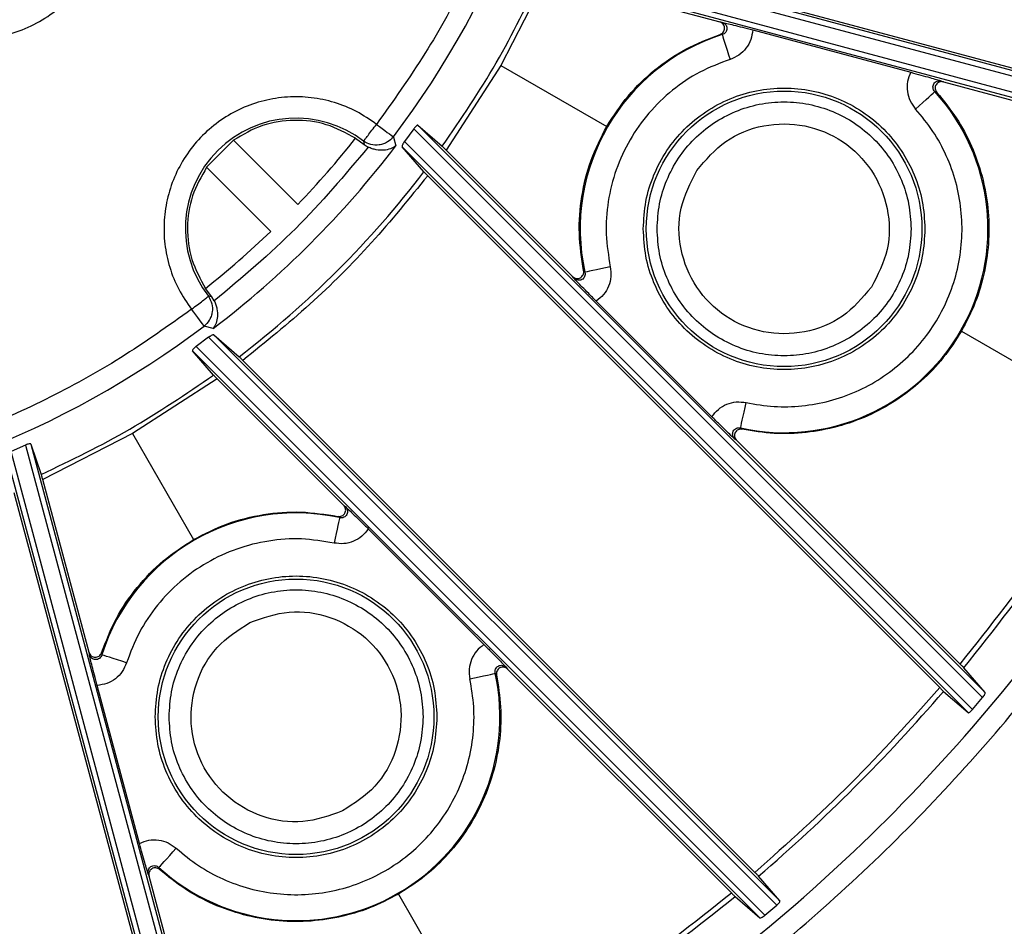
# Model space of a CAD drawing. Units: millimetres. Extents: x 5 to 292, y 5 to 415.
# Drawn here: x 230 to 252, y 138 to 159 of the extents above; entities that cross this region are included whole.
import ezdxf

# ---------------------------------------------------------------- set-up
doc = ezdxf.new("R2010")
doc.units = ezdxf.units.MM

msp = doc.modelspace()

# ---------------------------------------------------------------- linework, layer by layer
at = {"color": 7, "linetype": 'Continuous', "lineweight": 25}
for p, q in [((241.0472, 161.1514), (258.9531, 156.3535)), ((258.9662, 156.4794), (241.1255, 161.2598)), ((241.9985, 161.0842), (258.1389, 156.7594)), ((258.7599, 155.9048), (240.8782, 160.6961)), ((258.8316, 156.0149), (240.9015, 160.8193)), ((241.6982, 160.419), (240.6373, 158.3477)), ((241.6982, 160.419), (245.6867, 159.3503)), ((245.6867, 159.3503), (245.7341, 159.3445)), ((245.744, 159.0566), (245.6953, 159.0631)), ((246.4486, 159.1637), (250.0951, 158.1867)), ((240.6373, 158.3477), (239.3743, 156.393)), ((240.6373, 158.3477), (243.0803, 156.9372)), ((250.8043, 157.986), (250.8482, 157.9673)), ((250.8482, 157.9673), (257.9051, 156.0764)), ((250.6971, 157.7229), (250.6517, 157.7415)), ((238.6289, 156.8831), (238.4143, 156.591)), ((238.6289, 156.8831), (251.7546, 143.7574)), ((238.7239, 156.9649), (239.2862, 156.4787)), ((238.7239, 156.9649), (251.8142, 143.8746)), ((233.8484, 155.9968), (234.4685, 156.6231)), ((234.4685, 156.6231), (235.9519, 155.1378)), ((237.2855, 156.6643), (237.4814, 156.5207)), ((237.4668, 156.5967), (237.4814, 156.5207)), ((238.1564, 156.694), (238.2102, 156.4866)), ((251.5223, 143.483), (238.4143, 156.591)), ((237.4814, 156.5207), (237.5744, 156.4606)), ((238.8625, 155.8888), (238.3595, 156.4691)), ((251.4199, 143.4087), (238.3595, 156.4691)), ((242.2936, 153.4737), (239.3743, 156.393)), ((235.3283, 154.515), (233.8484, 155.9968)), ((238.9482, 155.8008), (250.7637, 143.9852)), ((242.5466, 153.6098), (242.5768, 153.5708)), ((242.3224, 153.4354), (242.2936, 153.4737)), ((233.9651, 153.0043), (233.8214, 153.2003)), ((233.9651, 153.0043), (233.8891, 153.0189)), ((234.0252, 152.9114), (233.9651, 153.0043)), ((245.5057, 150.2376), (242.8362, 152.907)), ((233.9992, 152.2756), (233.7917, 152.3293)), ((233.8946, 152.0713), (233.6024, 151.8567)), ((233.8946, 152.0713), (247.0026, 138.9633)), ((234.0165, 152.1261), (234.5968, 151.6231)), ((234.0165, 152.1261), (247.0769, 139.0658)), ((251.2656, 152.2114), (255.0575, 150.0222)), ((246.7282, 138.731), (233.6024, 151.8567)), ((234.0069, 151.1994), (233.5207, 151.7617)), ((246.611, 138.6714), (233.5207, 151.7617)), ((246.5004, 139.7219), (234.6848, 151.5375)), ((234.0926, 151.1113), (232.1379, 149.8484)), ((234.0926, 151.1113), (237.0118, 148.1921)), ((246.1695, 149.9781), (246.2085, 149.948)), ((232.1379, 149.8484), (230.0666, 148.7875)), ((232.1379, 149.8484), (233.5484, 147.4052)), ((229.6663, 149.5842), (229.3344, 149.4385)), ((229.6663, 149.5842), (234.4707, 131.6541)), ((229.7895, 149.6075), (230.0332, 148.9057)), ((229.7895, 149.6075), (234.5808, 131.7258)), ((246.0724, 149.6949), (246.0341, 149.7237)), ((251.2379, 144.5294), (246.0724, 149.6949)), ((234.0064, 131.5195), (229.226, 149.3603)), ((234.1323, 131.5326), (229.3344, 149.4385)), ((231.1353, 144.7991), (230.0666, 148.7875)), ((229.4016, 148.4872), (233.7264, 132.3468)), ((237.0118, 148.1921), (237.0501, 148.1633)), ((236.9148, 147.9089), (236.8757, 147.939)), ((237.5786, 147.6494), (240.248, 144.9799)), ((231.1411, 144.7517), (231.1353, 144.7991)), ((231.4225, 144.7904), (231.429, 144.7418)), ((240.5376, 144.2771), (240.5075, 144.3162)), ((240.7619, 144.4515), (240.7907, 144.4132)), ((240.7907, 144.4132), (245.9561, 139.2478)), ((251.8142, 143.8746), (251.3234, 144.4415)), ((232.299, 140.3905), (231.3219, 144.0372)), ((250.851, 143.9002), (251.4199, 143.4087)), ((251.5223, 143.483), (251.7546, 143.7574)), ((232.7441, 139.8339), (232.7628, 139.7885)), ((232.5184, 139.6374), (232.4997, 139.6813)), ((234.4092, 132.5806), (232.5184, 139.6374)), ((247.0769, 139.0658), (246.5853, 139.6346)), ((238.2741, 139.2199), (240.4633, 135.4281)), ((246.0441, 139.1622), (246.611, 138.6714)), ((246.7282, 138.731), (247.0026, 138.9633))]:
    msp.add_line(p, q, dxfattribs=at)
at = {"color": 7, "linetype": 'Continuous', "lineweight": 25, "flags": 128}
for points in [[(245.744, 159.0566), (245.7491, 159.0407), (245.7605, 159.0048), (245.7779, 158.9504), (245.8005, 158.8792), (245.8277, 158.7939), (245.8585, 158.6975), (245.8916, 158.5935), (245.926, 158.4857)], [(250.2086, 157.3382), (250.2923, 157.4144), (250.373, 157.4878), (250.4478, 157.5559), (250.514, 157.6162), (250.5693, 157.6665), (250.6115, 157.705), (250.6393, 157.7303), (250.6517, 157.7415)], [(237.7679, 156.9863), (237.8343, 156.9364), (237.8988, 156.8878), (237.9597, 156.842), (238.0153, 156.8002), (238.064, 156.7636), (238.1044, 156.7331), (238.1356, 156.7097), (238.1564, 156.694)], [(243.1621, 153.6986), (243.0516, 153.6744), (242.9449, 153.6512), (242.8461, 153.6296), (242.7586, 153.6105), (242.6857, 153.5945), (242.6298, 153.5823), (242.5931, 153.5743), (242.5768, 153.5708)], [(233.7917, 152.3293), (233.776, 152.3502), (233.7526, 152.3813), (233.7222, 152.4218), (233.6855, 152.4705), (233.6437, 152.526), (233.5979, 152.5869), (233.5494, 152.6514), (233.4994, 152.7178)], [(246.1695, 149.9781), (246.173, 149.9944), (246.181, 150.0311), (246.1932, 150.087), (246.2092, 150.1599), (246.2283, 150.2474), (246.2498, 150.3462), (246.2731, 150.4529), (246.2973, 150.5635)], [(236.9148, 147.9089), (236.9112, 147.8926), (236.9032, 147.8558), (236.891, 147.8), (236.8751, 147.727), (236.856, 147.6395), (236.8344, 147.5407), (236.8111, 147.4341), (236.787, 147.3235)], [(231.9999, 144.5597), (231.8921, 144.5941), (231.7881, 144.6273), (231.6917, 144.658), (231.6064, 144.6852), (231.5352, 144.7079), (231.4808, 144.7253), (231.4449, 144.7367), (231.429, 144.7418)], [(239.9221, 144.1883), (240.0327, 144.2125), (240.1393, 144.2358), (240.2381, 144.2574), (240.3256, 144.2764), (240.3986, 144.2924), (240.4545, 144.3046), (240.4912, 144.3126), (240.5075, 144.3162)], [(232.7441, 139.8339), (232.7553, 139.8462), (232.7806, 139.874), (232.8191, 139.9163), (232.8694, 139.9715), (232.9297, 140.0378), (232.9978, 140.1125), (233.0713, 140.1932), (233.1475, 140.277)]]:
    msp.add_lwpolyline(points, dxfattribs=at)
at = {"color": 7, "linetype": 'Continuous', "lineweight": 25}
for centre in [(247.1731, 154.5742), (235.9114, 143.3125)]:
    msp.add_circle(centre, 3.1799, dxfattribs=at)
for centre, radius, start, end in [((220.5276, 169.9582), 22.0616, 323.04176, 354.70811), ((247.173, 154.5743), 4.7045, 107.68312, 192.31668), ((247.173, 154.5743), 4.7045, 257.68332, 42.31688), ((235.9072, 154.5786), 2.5506, 52.3027, 217.6973), ((220.5276, 169.9582), 21.3905, 316.14394, 321.57538), ((220.5276, 169.9582), 22.2297, 307.30216, 322.69784), ((220.5276, 169.9582), 23.111, 307.50045, 322.49895), ((220.5276, 169.9582), 21.3905, 308.42462, 313.78322), ((220.5276, 169.9582), 22.0616, 275.29189, 306.95824), ((235.9112, 143.3126), 4.7045, 77.68367, 162.31558), ((220.5276, 169.9582), 41.031, 303.27264, 326.72717), ((235.9112, 143.3126), 4.7045, 227.68442, 12.31633), ((220.5276, 169.9582), 39.9816, 310.67321, 319.32644)]:
    msp.add_arc(centre, radius, start, end, dxfattribs=at)
for points, knots in [([(242.0074, 167.9291), (241.9277, 167.2725), (241.7685, 165.961), (241.3025, 164.0322), (240.6753, 162.1527), (239.8725, 160.3411), (238.9174, 158.6018), (238.1514, 157.5253), (237.7679, 156.9863)], [0, 0, 0, 0, 0.1669081, 0.3333619, 0.500001, 0.6666205, 0.8330959, 1, 1, 1, 1]), ([(226.3756, 159.8077), (226.5257, 159.6791), (226.8246, 159.4232), (227.3562, 159.1576), (227.9233, 158.9922), (228.5141, 158.9414), (229.103, 159.0047), (229.6688, 159.1803), (230.1902, 159.4616), (230.6477, 159.838), (231.0241, 160.2955), (231.3054, 160.8169), (231.481, 161.3828), (231.5443, 161.9716), (231.4936, 162.5624), (231.3282, 163.1295), (231.0626, 163.6612), (230.8067, 163.96), (230.6781, 164.1102)], [0, 0, 0, 0, 0.0627633, 0.1249164, 0.1875114, 0.2499945, 0.3124942, 0.3749979, 0.4374978, 0.4999996, 0.5625016, 0.6250014, 0.6875052, 0.7500049, 0.812488, 0.875083, 0.9372217, 1, 1, 1, 1]), ([(239.2862, 156.4787), (239.718, 157.1124), (240.5815, 158.3799), (241.2471, 159.7616), (241.58, 160.4524)], [0, 0, 0, 0, 0.5000025, 1, 1, 1, 1]), ([(245.6953, 159.0631), (245.7103, 159.0697), (245.7396, 159.0828), (245.7734, 159.1181), (245.7951, 159.1613), (245.8012, 159.2095), (245.7922, 159.2577), (245.7681, 159.2994), (245.7323, 159.3332), (245.7022, 159.3445), (245.6867, 159.3503)], [0, 0, 0, 0, 0.1272886, 0.2491066, 0.3740133, 0.4999278, 0.6228152, 0.7507447, 0.8712112, 1, 1, 1, 1]), ([(245.7341, 159.3445), (245.7713, 159.3359), (245.8458, 159.3186), (246.0004, 159.2807), (246.2066, 159.2281), (246.368, 159.1852), (246.4486, 159.1637)], [0, 0, 0, 0, 0.25021, 0.5002217, 0.7503119, 1, 1, 1, 1]), ([(245.7341, 159.3445), (245.7501, 159.3389), (245.7815, 159.3278), (245.8199, 159.2943), (245.8461, 159.2518), (245.8568, 159.2029), (245.8499, 159.1534), (245.8266, 159.1094), (245.7899, 159.0746), (245.7596, 159.0627), (245.744, 159.0566)], [0, 0, 0, 0, 0.1349512, 0.26537143, 0.38953893, 0.50847463, 0.62539995, 0.74459011, 0.86923988, 1, 1, 1, 1]), ([(243.0804, 156.9372), (243.2371, 157.1784), (243.5504, 157.661), (244.1776, 158.2588), (244.8909, 158.7508), (245.4272, 158.959), (245.6953, 159.0631)], [0, 0, 0, 0, 0.2499998, 0.5, 0.7499999, 1, 1, 1, 1]), ([(246.4486, 159.1637), (246.4383, 159.0881), (246.4178, 158.9369), (246.3018, 158.7365), (246.1372, 158.5738), (245.9964, 158.5151), (245.926, 158.4857)], [0, 0, 0, 0, 0.25002484, 0.50001977, 0.75000017, 1, 1, 1, 1]), ([(245.926, 158.4857), (245.6888, 158.3959), (245.2156, 158.2167), (244.5839, 157.788), (244.037, 157.2606), (243.5977, 156.6385), (243.2786, 155.9471), (243.0953, 155.2098), (243.0399, 154.4483), (243.1213, 153.9489), (243.1621, 153.6986)], [0, 0, 0, 0, 0.1252852, 0.2499528, 0.3750154, 0.4999996, 0.6249836, 0.7500463, 0.8746914, 1, 1, 1, 1]), ([(250.0951, 158.1867), (250.0662, 158.1161), (250.0084, 157.9748), (250.0085, 157.7433), (250.0698, 157.5201), (250.1624, 157.3988), (250.2086, 157.3382)], [0, 0, 0, 0, 0.24999462, 0.49998262, 0.74998101, 1, 1, 1, 1]), ([(250.0951, 158.1867), (250.1755, 158.1649), (250.3367, 158.1214), (250.5422, 158.0637), (250.6938, 158.0196), (250.7675, 157.9972), (250.8043, 157.986)], [0, 0, 0, 0, 0.2495522, 0.4999744, 0.7499866, 1, 1, 1, 1]), ([(250.6517, 157.7415), (250.6413, 157.7546), (250.6209, 157.7802), (250.6067, 157.8287), (250.6084, 157.8785), (250.6273, 157.9248), (250.6609, 157.9617), (250.7049, 157.9854), (250.7548, 157.995), (250.7876, 157.989), (250.8043, 157.986)], [0, 0, 0, 0, 0.13084193, 0.25562616, 0.37477096, 0.49169123, 0.6107035, 0.73482508, 0.86513199, 1, 1, 1, 1]), ([(250.8482, 157.9673), (250.832, 157.9699), (250.8004, 157.9751), (250.7528, 157.9641), (250.7108, 157.9401), (250.679, 157.9033), (250.6599, 157.8582), (250.657, 157.8101), (250.6682, 157.7622), (250.6873, 157.7363), (250.6971, 157.7229)], [0, 0, 0, 0, 0.1271332, 0.2490609, 0.3740038, 0.4998819, 0.622849, 0.7507496, 0.8711802, 1, 1, 1, 1]), ([(243.9231, 154.5742), (243.9352, 154.787), (243.9594, 155.2124), (244.1527, 155.826), (244.453, 156.3915), (244.8603, 156.8872), (245.3558, 157.2939), (245.9214, 157.5962), (246.535, 157.7823), (247.1731, 157.8452), (247.8113, 157.7823), (248.4249, 157.5962), (248.9904, 157.2939), (249.4859, 156.8872), (249.8932, 156.3915), (250.1936, 155.826), (250.3868, 155.2124), (250.411, 154.787), (250.4231, 154.5742)], [0, 0, 0, 0, 0.0625, 0.125, 0.1874999, 0.25, 0.3125, 0.375, 0.4374999, 0.5, 0.5624999, 0.6250001, 0.6875001, 0.75, 0.8125, 0.875, 0.9375, 1, 1, 1, 1]), ([(250.6971, 157.7229), (250.8531, 157.5315), (251.1651, 157.1487), (251.5124, 156.4908), (251.7596, 155.7916), (251.8929, 155.0612), (251.9116, 154.3189), (251.8122, 153.584), (251.6066, 152.8691), (251.3793, 152.4307), (251.2656, 152.2114)], [0, 0, 0, 0, 0.125, 0.25, 0.375, 0.4999999, 0.625, 0.7499999, 0.8750001, 1, 1, 1, 1]), ([(237.7679, 156.9863), (237.6167, 157.091), (237.3155, 157.2994), (236.8017, 157.5028), (236.2639, 157.6182), (235.7123, 157.6317), (235.1677, 157.5474), (234.6469, 157.3664), (234.1671, 157.0951), (233.7438, 156.742), (233.3907, 156.3186), (233.1193, 155.8388), (232.9384, 155.3181), (232.8541, 154.7735), (232.8675, 154.2219), (232.9829, 153.6842), (233.1863, 153.1703), (233.3947, 152.8691), (233.4994, 152.7178)], [0, 0, 0, 0, 0.06272792, 0.12492636, 0.18748622, 0.2499992, 0.31249782, 0.37500025, 0.43749905, 0.49999972, 0.56250036, 0.62499913, 0.68750163, 0.75000024, 0.81248214, 0.87507298, 0.93725608, 1, 1, 1, 1]), ([(244.2429, 154.5742), (244.254, 154.7669), (244.276, 155.1502), (244.4504, 155.7033), (244.7204, 156.2126), (245.0879, 156.6596), (245.5347, 157.0263), (246.0445, 157.2988), (246.5978, 157.4667), (247.1731, 157.5234), (247.7485, 157.4666), (248.3017, 157.2988), (248.8116, 157.0263), (249.2583, 156.6596), (249.6258, 156.2126), (249.8958, 155.7033), (250.0703, 155.1502), (250.0923, 154.7669), (250.1033, 154.5742)], [0, 0, 0, 0, 0.0627723, 0.1249145, 0.1875121, 0.2499948, 0.3124945, 0.3749981, 0.4374978, 0.4999997, 0.5625017, 0.6250014, 0.687505, 0.7500046, 0.8124873, 0.8750848, 0.9372126, 1, 1, 1, 1]), ([(246.2973, 150.5635), (246.5112, 150.527), (246.937, 150.4544), (247.5878, 150.4743), (248.2261, 150.5878), (248.8393, 150.804), (249.4114, 151.1118), (249.927, 151.5072), (250.3754, 151.9774), (250.7428, 152.5132), (251.0232, 153.0994), (251.2062, 153.7227), (251.2908, 154.367), (251.2714, 155.0162), (251.152, 155.6555), (250.9311, 156.265), (250.623, 156.8386), (250.3472, 157.1711), (250.2086, 157.3382)], [0, 0, 0, 0, 0.0627492, 0.1249199, 0.1875054, 0.2500019, 0.3124951, 0.3749974, 0.4374841, 0.4999999, 0.5624893, 0.6250024, 0.6874783, 0.7499979, 0.8124683, 0.8750799, 0.9372379, 1, 1, 1, 1]), ([(237.2855, 156.6643), (237.0653, 156.7839), (236.625, 157.023), (235.8701, 157.1115), (235.1182, 157.0009), (234.685, 156.749), (234.4685, 156.6231)], [0, 0, 0, 0, 0.2499999, 0.5, 0.75, 1, 1, 1, 1]), ([(245.1602, 155.9218), (245.3668, 156.165), (245.7801, 156.6514), (246.6941, 157.0098), (247.6592, 157.0121), (248.5558, 156.6396), (249.2418, 155.9526), (249.6075, 155.0595), (249.6244, 154.0778), (249.3322, 153.5104), (249.1861, 153.2267)], [0, 0, 0, 0, 0.125, 0.2499999, 0.375, 0.4999999, 0.6249999, 0.7499999, 0.8749999, 1, 1, 1, 1]), ([(237.4668, 156.5967), (237.4766, 156.6093), (237.4961, 156.6345), (237.5678, 156.7274), (237.6611, 156.8481), (237.7323, 156.9403), (237.7679, 156.9863)], [0, 0, 0, 0, 0.2500002, 0.4999997, 0.7499995, 1, 1, 1, 1]), ([(238.7239, 156.9649), (238.7221, 156.9658), (238.7185, 156.9675), (238.7071, 156.964), (238.6879, 156.9512), (238.6643, 156.9272), (238.6442, 156.9034), (238.6341, 156.8899), (238.6289, 156.8831)], [0, 0, 0, 0, 0.1359261, 0.2646014, 0.5000683, 0.741885, 0.8688907, 1, 1, 1, 1]), ([(242.5466, 153.6098), (242.5027, 153.8941), (242.4149, 154.4626), (242.4844, 155.3263), (242.6885, 156.1684), (242.9497, 156.681), (243.0803, 156.9372)], [0, 0, 0, 0, 0.2499999, 0.4999999, 0.7499998, 1, 1, 1, 1]), ([(238.1564, 156.694), (238.1144, 156.6519), (238.049, 156.5865), (237.931, 156.5326), (237.8023, 156.5005), (237.6329, 156.5051), (237.5222, 156.5662), (237.4668, 156.5967)], [0, 0, 0, 0, 0.23250276, 0.36134857, 0.50068882, 0.75034483, 1, 1, 1, 1]), ([(238.4143, 156.591), (238.4054, 156.5783), (238.3915, 156.5585), (238.3763, 156.5325), (238.3641, 156.508), (238.3547, 156.4827), (238.3579, 156.4736), (238.3595, 156.4691)], [0, 0, 0, 0, 0.2331332, 0.3626392, 0.5005573, 0.7502577, 1, 1, 1, 1]), ([(237.5744, 156.4606), (237.0344, 155.8176), (235.9543, 154.5315), (234.6683, 153.4514), (234.0252, 152.9114)], [0, 0, 0, 0, 0.4999695, 1, 1, 1, 1]), ([(238.2102, 156.4866), (238.1716, 156.4626), (238.0945, 156.4148), (237.9386, 156.3832), (237.7897, 156.3889), (237.6654, 156.4208), (237.6049, 156.4473), (237.5744, 156.4606)], [0, 0, 0, 0, 0.2503123, 0.4995369, 0.7498423, 0.8738979, 1, 1, 1, 1]), ([(239.3743, 156.393), (239.3643, 156.403), (239.3445, 156.4227), (239.318, 156.4487), (239.2967, 156.4692), (239.2898, 156.4755), (239.2862, 156.4787)], [0, 0, 0, 0, 0.252855, 0.500013, 0.745855, 1, 1, 1, 1]), ([(233.8484, 155.9968), (233.7255, 155.7809), (233.4797, 155.3491), (233.3747, 154.603), (233.4653, 153.855), (233.7027, 153.4185), (233.8214, 153.2003)], [0, 0, 0, 0, 0.2499998, 0.4999999, 0.7499999, 1, 1, 1, 1]), ([(238.8625, 155.8888), (238.8657, 155.8852), (238.8721, 155.8782), (238.8925, 155.8571), (238.9183, 155.8307), (238.9381, 155.8108), (238.9482, 155.8008)], [0, 0, 0, 0, 0.2526854, 0.4998751, 0.7457109, 1, 1, 1, 1]), ([(249.1861, 153.2267), (248.9794, 152.9835), (248.5662, 152.4971), (247.6521, 152.1387), (246.687, 152.1364), (245.7905, 152.5089), (245.1044, 153.1958), (244.7388, 154.089), (244.7218, 155.0707), (245.0141, 155.6381), (245.1602, 155.9218)], [0, 0, 0, 0, 0.12499988, 0.24999986, 0.37499998, 0.49999992, 0.62499997, 0.74999995, 0.87499995, 1, 1, 1, 1]), ([(251.3231, 144.4418), (252.0182, 145.323), (253.4085, 147.0855), (255.198, 149.9412), (256.7766, 152.9186), (257.6079, 155.0038), (258.0236, 156.0464)], [0, 0, 0, 0, 0.2499989, 0.4999985, 0.7499989, 1, 1, 1, 1]), ([(238.9482, 155.8008), (238.525, 155.2788), (237.6787, 154.235), (236.2504, 152.8067), (235.2066, 151.9605), (234.6848, 151.5375)], [0, 0, 0, 0, 0.3333493, 0.6667183, 1, 1, 1, 1]), ([(250.4231, 154.5742), (250.411, 154.3615), (250.3868, 153.9361), (250.1936, 153.3225), (249.8932, 152.757), (249.4859, 152.2613), (248.9904, 151.8546), (248.4249, 151.5523), (247.8113, 151.3661), (247.1731, 151.3033), (246.535, 151.3661), (245.9214, 151.5523), (245.3558, 151.8546), (244.8603, 152.2613), (244.453, 152.757), (244.1527, 153.3225), (243.9594, 153.9361), (243.9352, 154.3615), (243.9231, 154.5742)], [0, 0, 0, 0, 0.06250007, 0.12500005, 0.18750005, 0.2500001, 0.3125, 0.37499992, 0.43750007, 0.49999998, 0.56250007, 0.62500004, 0.68749996, 0.74999994, 0.81249999, 0.87499994, 0.93749992, 1, 1, 1, 1]), ([(250.1033, 154.5742), (250.0923, 154.3816), (250.0702, 153.9983), (249.8958, 153.4452), (249.6258, 152.9359), (249.2583, 152.4889), (248.8116, 152.1222), (248.3017, 151.8496), (247.7485, 151.6818), (247.1731, 151.6251), (246.5978, 151.6818), (246.0445, 151.8496), (245.5347, 152.1222), (245.0879, 152.4889), (244.7204, 152.9359), (244.4504, 153.4452), (244.276, 153.9983), (244.254, 154.3816), (244.2429, 154.5742)], [0, 0, 0, 0, 0.0627723, 0.1249147, 0.1875122, 0.2499948, 0.3124944, 0.3749981, 0.4374978, 0.4999997, 0.5625016, 0.6250013, 0.687505, 0.7500046, 0.8124872, 0.8750848, 0.9372125, 1, 1, 1, 1]), ([(242.2936, 153.4737), (242.3063, 153.4634), (242.3311, 153.4431), (242.3778, 153.4287), (242.4261, 153.4286), (242.4721, 153.4446), (242.5112, 153.474), (242.5377, 153.5142), (242.552, 153.5614), (242.5485, 153.5933), (242.5466, 153.6098)], [0, 0, 0, 0, 0.1272738, 0.2491131, 0.3740656, 0.4999296, 0.6228744, 0.7507541, 0.8712057, 1, 1, 1, 1]), ([(243.1621, 153.6986), (243.1719, 153.6229), (243.1914, 153.4716), (243.1329, 153.2477), (243.0172, 153.0471), (242.8966, 152.9537), (242.8362, 152.907)], [0, 0, 0, 0, 0.2500194, 0.5000184, 0.7500068, 1, 1, 1, 1]), ([(242.5768, 153.5708), (242.5792, 153.5542), (242.5841, 153.5219), (242.5722, 153.4728), (242.5458, 153.4306), (242.5063, 153.3999), (242.4587, 153.3847), (242.4087, 153.3862), (242.3607, 153.4028), (242.3353, 153.4244), (242.3224, 153.4354)], [0, 0, 0, 0, 0.1308402, 0.2556274, 0.3747727, 0.4916914, 0.6107023, 0.7348224, 0.8651315, 1, 1, 1, 1]), ([(242.8362, 152.907), (242.7774, 152.966), (242.6596, 153.0843), (242.5105, 153.237), (242.4012, 153.3511), (242.3487, 153.4073), (242.3224, 153.4354)], [0, 0, 0, 0, 0.2495553, 0.4999744, 0.7499866, 1, 1, 1, 1]), ([(233.4994, 152.7178), (233.5455, 152.7534), (233.6377, 152.8246), (233.7584, 152.9179), (233.8512, 152.9897), (233.8764, 153.0092), (233.8891, 153.0189)], [0, 0, 0, 0, 0.2499998, 0.5000003, 0.7499997, 1, 1, 1, 1]), ([(233.8891, 153.0189), (233.9196, 152.9636), (233.9807, 152.8528), (233.9853, 152.6834), (233.9531, 152.5547), (233.8992, 152.4368), (233.8338, 152.3714), (233.7917, 152.3293)], [0, 0, 0, 0, 0.24965539, 0.49931016, 0.63865956, 0.76750865, 1, 1, 1, 1]), ([(234.0252, 152.9114), (234.0385, 152.8809), (234.0649, 152.8203), (234.0969, 152.6961), (234.1026, 152.5472), (234.071, 152.3913), (234.0231, 152.3142), (233.9992, 152.2756)], [0, 0, 0, 0, 0.1260877, 0.2501576, 0.500462, 0.7496878, 1, 1, 1, 1]), ([(233.4994, 152.7178), (232.9606, 152.3344), (231.884, 151.5682), (230.1443, 150.6131), (228.3324, 149.8102), (226.452, 149.1829), (224.5236, 148.7169), (223.2122, 148.5579), (222.5566, 148.4784)], [0, 0, 0, 0, 0.1668596, 0.3334336, 0.5000821, 0.6666893, 0.8333635, 1, 1, 1, 1]), ([(234.0165, 152.1261), (234.0121, 152.1275), (234.0034, 152.1303), (233.9734, 152.1201), (233.9422, 152.1038), (233.9154, 152.0863), (233.9016, 152.0764), (233.8946, 152.0713)], [0, 0, 0, 0, 0.2490053, 0.4994384, 0.743128, 0.8699826, 1, 1, 1, 1]), ([(251.2657, 152.2114), (251.1327, 152.0033), (250.8666, 151.5873), (250.3504, 151.0518), (249.7635, 150.5982), (249.1114, 150.2433), (248.4123, 149.9935), (247.6831, 149.858), (246.9398, 149.8297), (246.4523, 149.9086), (246.2085, 149.948)], [0, 0, 0, 0, 0.12499993, 0.24999983, 0.37499988, 0.49999992, 0.625, 0.74999998, 0.87500009, 1, 1, 1, 1]), ([(233.6024, 151.8567), (233.5956, 151.8515), (233.5822, 151.8414), (233.5583, 151.8213), (233.5344, 151.7977), (233.5215, 151.7786), (233.518, 151.7671), (233.5198, 151.7635), (233.5207, 151.7617)], [0, 0, 0, 0, 0.131064, 0.2580483, 0.4999255, 0.7353088, 0.8640077, 1, 1, 1, 1]), ([(234.6848, 151.5375), (234.6748, 151.5474), (234.655, 151.5672), (234.6286, 151.5931), (234.6073, 151.6136), (234.6003, 151.6199), (234.5968, 151.6231)], [0, 0, 0, 0, 0.2527743, 0.499973, 0.7458181, 1, 1, 1, 1]), ([(230.0332, 148.9057), (230.724, 149.2385), (232.1057, 149.9042), (233.3731, 150.7676), (234.0069, 151.1994)], [0, 0, 0, 0, 0.49999754, 1, 1, 1, 1]), ([(234.0069, 151.1994), (234.0101, 151.1959), (234.0164, 151.1889), (234.0368, 151.1677), (234.0627, 151.1413), (234.0825, 151.1214), (234.0926, 151.1113)], [0, 0, 0, 0, 0.2526501, 0.4998305, 0.7456316, 1, 1, 1, 1]), ([(245.5057, 150.2376), (245.5524, 150.2979), (245.6458, 150.4186), (245.8464, 150.5342), (246.0703, 150.5927), (246.2216, 150.5732), (246.2973, 150.5635)], [0, 0, 0, 0, 0.25002486, 0.50002343, 0.75000508, 1, 1, 1, 1]), ([(246.0341, 149.7237), (246.0061, 149.7498), (245.9502, 149.8021), (245.8354, 149.9121), (245.6831, 150.0608), (245.5648, 150.1787), (245.5057, 150.2376)], [0, 0, 0, 0, 0.2501964, 0.5002063, 0.7502858, 1, 1, 1, 1]), ([(246.0341, 149.7237), (246.023, 149.7366), (246.0013, 149.7619), (245.9848, 149.8101), (245.9834, 149.8601), (245.9986, 149.9077), (246.0293, 149.9471), (246.0715, 149.9736), (246.1206, 149.9854), (246.1529, 149.9805), (246.1695, 149.9781)], [0, 0, 0, 0, 0.134948, 0.2653679, 0.3895405, 0.5084752, 0.6254113, 0.7445948, 0.8692408, 1, 1, 1, 1]), ([(251.2379, 144.5294), (251.932, 145.4045), (253.3207, 147.1552), (254.4785, 149.0663), (255.0575, 150.0222)], [0, 0, 0, 0, 0.4998758, 1, 1, 1, 1]), ([(246.2085, 149.948), (246.1922, 149.9497), (246.1603, 149.953), (246.1134, 149.9393), (246.073, 149.9127), (246.0436, 149.874), (246.0273, 149.8278), (246.0274, 149.7797), (246.0414, 149.7325), (246.0619, 149.7077), (246.0724, 149.6949)], [0, 0, 0, 0, 0.127312, 0.2491183, 0.3740218, 0.4999381, 0.6228275, 0.7507535, 0.8712329, 1, 1, 1, 1]), ([(229.7895, 149.6075), (229.7883, 149.6092), (229.7861, 149.6125), (229.7744, 149.6152), (229.7514, 149.6137), (229.719, 149.6047), (229.6897, 149.5941), (229.6742, 149.5875), (229.6663, 149.5842)], [0, 0, 0, 0, 0.135927, 0.2646016, 0.5000683, 0.7418837, 0.8688868, 1, 1, 1, 1]), ([(230.0666, 148.7875), (230.0629, 148.8011), (230.0556, 148.8282), (230.0457, 148.8638), (230.0375, 148.8923), (230.0346, 148.9012), (230.0332, 148.9057)], [0, 0, 0, 0, 0.2528502, 0.5000086, 0.7458437, 1, 1, 1, 1]), ([(236.8757, 147.939), (236.892, 147.9373), (236.9239, 147.9339), (236.9708, 147.9477), (237.0112, 147.9742), (237.0406, 148.0129), (237.0569, 148.0591), (237.0568, 148.1073), (237.0428, 148.1545), (237.0224, 148.1793), (237.0118, 148.1921)], [0, 0, 0, 0, 0.1273146, 0.2491176, 0.3740213, 0.4999371, 0.6228262, 0.7507524, 0.871232, 1, 1, 1, 1]), ([(237.0501, 148.1633), (237.0612, 148.1504), (237.0829, 148.125), (237.0994, 148.0769), (237.1008, 148.0269), (237.0856, 147.9793), (237.0549, 147.9399), (237.0127, 147.9134), (236.9636, 147.9016), (236.9313, 147.9064), (236.9148, 147.9089)], [0, 0, 0, 0, 0.1349493, 0.2653687, 0.3895375, 0.5084766, 0.6254084, 0.7445936, 0.8692403, 1, 1, 1, 1]), ([(237.0501, 148.1633), (237.0782, 148.137), (237.1343, 148.0846), (237.2487, 147.975), (237.4012, 147.8261), (237.5195, 147.7082), (237.5786, 147.6494)], [0, 0, 0, 0, 0.2500662, 0.5001332, 0.7504055, 1, 1, 1, 1]), ([(233.5484, 147.4053), (233.8046, 147.5359), (234.3172, 147.7971), (235.1592, 148.0013), (236.0229, 148.0707), (236.5914, 147.9829), (236.8757, 147.939)], [0, 0, 0, 0, 0.25, 0.5, 0.75, 1, 1, 1, 1]), ([(237.5786, 147.6494), (237.5318, 147.5891), (237.4384, 147.4684), (237.2378, 147.3528), (237.0139, 147.2942), (236.8626, 147.3137), (236.787, 147.3235)], [0, 0, 0, 0, 0.2500253, 0.5000227, 0.7500039, 1, 1, 1, 1]), ([(231.4225, 144.7904), (231.5266, 145.0585), (231.7348, 145.5948), (232.2268, 146.3081), (232.8247, 146.9353), (233.3072, 147.2486), (233.5484, 147.4052)], [0, 0, 0, 0, 0.2499999, 0.5000001, 0.75, 1, 1, 1, 1]), ([(236.787, 147.3235), (236.5366, 147.3643), (236.0373, 147.4457), (235.2758, 147.3904), (234.5385, 147.2071), (233.8471, 146.8879), (233.225, 146.4487), (232.6976, 145.9019), (232.2689, 145.2702), (232.0897, 144.797), (231.9999, 144.5597)], [0, 0, 0, 0, 0.12528525, 0.24995292, 0.37501544, 0.4999996, 0.6249837, 0.7500462, 0.87469153, 1, 1, 1, 1]), ([(243.3049, 135.247), (244.0841, 135.7806), (245.6426, 136.8477), (247.8348, 138.6458), (249.9081, 140.5774), (251.8398, 142.6508), (253.6379, 144.843), (254.7051, 146.4015), (255.2387, 147.1808)], [0, 0, 0, 0, 0.1666798, 0.3333379, 0.5, 0.6666477, 0.833313, 1, 1, 1, 1]), ([(232.6614, 143.3125), (232.6735, 143.5252), (232.6977, 143.9506), (232.8909, 144.5642), (233.1913, 145.1297), (233.5986, 145.6254), (234.0941, 146.0322), (234.6597, 146.3345), (235.2732, 146.5206), (235.9114, 146.5835), (236.5495, 146.5206), (237.1631, 146.3345), (237.7287, 146.0322), (238.2242, 145.6254), (238.6315, 145.1297), (238.9318, 144.5642), (239.1251, 143.9506), (239.1493, 143.5252), (239.1614, 143.3125)], [0, 0, 0, 0, 0.06249991, 0.12499989, 0.18749987, 0.24999993, 0.31249996, 0.37499997, 0.4375, 0.5, 0.56249999, 0.62500002, 0.68750003, 0.75000002, 0.81250014, 0.87500011, 0.9375001, 1, 1, 1, 1]), ([(232.9812, 143.3125), (232.9922, 143.5051), (233.0143, 143.8884), (233.1887, 144.4415), (233.4587, 144.9509), (233.8262, 145.3978), (234.2729, 145.7645), (234.7828, 146.0371), (235.336, 146.2049), (235.9114, 146.2616), (236.4867, 146.2049), (237.04, 146.0371), (237.5498, 145.7645), (237.9966, 145.3978), (238.3641, 144.9509), (238.6341, 144.4416), (238.8085, 143.8885), (238.8305, 143.5052), (238.8416, 143.3125)], [0, 0, 0, 0, 0.0627723, 0.1249145, 0.187512, 0.2499948, 0.3124944, 0.374998, 0.4374978, 0.4999997, 0.5625016, 0.6250014, 0.687505, 0.7500046, 0.8124874, 0.8750848, 0.9372127, 1, 1, 1, 1]), ([(234.8419, 145.486), (235.1424, 145.5933), (235.7435, 145.8079), (236.7143, 145.6613), (237.5513, 145.1807), (238.1415, 144.4098), (238.3921, 143.4719), (238.2622, 142.5156), (237.7861, 141.657), (237.2493, 141.3117), (236.9809, 141.139)], [0, 0, 0, 0, 0.125, 0.25, 0.3750001, 0.4999999, 0.625, 0.75, 0.8749999, 1, 1, 1, 1]), ([(236.9809, 141.139), (236.6803, 141.0317), (236.0792, 140.8171), (235.1084, 140.9637), (234.2715, 141.4443), (233.6813, 142.2152), (233.4306, 143.1531), (233.5605, 144.1094), (234.0367, 144.9681), (234.5735, 145.3134), (234.8419, 145.486)], [0, 0, 0, 0, 0.125, 0.2499999, 0.375, 0.4999999, 0.6249999, 0.75, 0.8750001, 1, 1, 1, 1]), ([(240.248, 144.9799), (240.1877, 144.9332), (240.067, 144.8398), (239.9514, 144.6392), (239.8928, 144.4153), (239.9124, 144.264), (239.9221, 144.1883)], [0, 0, 0, 0, 0.2499931, 0.4999828, 0.7499814, 1, 1, 1, 1]), ([(240.248, 144.9799), (240.3068, 144.9209), (240.4246, 144.8026), (240.5737, 144.6499), (240.683, 144.5359), (240.7356, 144.4796), (240.7619, 144.4515)], [0, 0, 0, 0, 0.2495546, 0.4999748, 0.7499871, 1, 1, 1, 1]), ([(231.1353, 144.7991), (231.1411, 144.7837), (231.1525, 144.7537), (231.1858, 144.718), (231.2275, 144.6937), (231.2753, 144.6846), (231.3239, 144.6906), (231.367, 144.7121), (231.4029, 144.7458), (231.4158, 144.7752), (231.4225, 144.7904)], [0, 0, 0, 0, 0.1272744, 0.2491151, 0.3740681, 0.4999321, 0.6228773, 0.7507591, 0.871214, 1, 1, 1, 1]), ([(231.3219, 144.0372), (231.3005, 144.1177), (231.2576, 144.279), (231.2048, 144.4858), (231.1672, 144.6392), (231.1498, 144.7142), (231.1411, 144.7517)], [0, 0, 0, 0, 0.2495758, 0.49998, 0.7499894, 1, 1, 1, 1]), ([(231.429, 144.7418), (231.4229, 144.7262), (231.4109, 144.6958), (231.3761, 144.6592), (231.3321, 144.6358), (231.2826, 144.629), (231.2337, 144.6397), (231.1912, 144.6659), (231.1579, 144.7043), (231.1467, 144.7357), (231.1411, 144.7517)], [0, 0, 0, 0, 0.1308392, 0.2556257, 0.3747696, 0.4916908, 0.610701, 0.7348226, 0.8651373, 1, 1, 1, 1]), ([(231.9999, 144.5597), (231.9705, 144.4893), (231.9118, 144.3486), (231.7491, 144.1839), (231.5487, 144.068), (231.3975, 144.0474), (231.3219, 144.0372)], [0, 0, 0, 0, 0.2500199, 0.5000186, 0.750006, 1, 1, 1, 1]), ([(251.3231, 144.4418), (251.3199, 144.4453), (251.3136, 144.4523), (251.2934, 144.4733), (251.2676, 144.4996), (251.2479, 144.5194), (251.2379, 144.5294)], [0, 0, 0, 0, 0.2526787, 0.49989163, 0.74568587, 1, 1, 1, 1]), ([(240.5376, 144.2771), (240.577, 144.0333), (240.6558, 143.5458), (240.6276, 142.8025), (240.4921, 142.0733), (240.2422, 141.3742), (239.8873, 140.7221), (239.4338, 140.1352), (238.8983, 139.619), (238.4822, 139.353), (238.2741, 139.2199)], [0, 0, 0, 0, 0.125, 0.25, 0.3749999, 0.5000001, 0.6249999, 0.7499999, 0.8749999, 1, 1, 1, 1]), ([(240.5075, 144.3162), (240.505, 144.3327), (240.5002, 144.365), (240.5121, 144.4141), (240.5385, 144.4564), (240.578, 144.487), (240.6256, 144.5022), (240.6755, 144.5008), (240.7236, 144.4841), (240.749, 144.4625), (240.7619, 144.4515)], [0, 0, 0, 0, 0.1308413, 0.2556257, 0.3747721, 0.4916918, 0.6107038, 0.7348249, 0.8651331, 1, 1, 1, 1]), ([(240.7907, 144.4132), (240.778, 144.4236), (240.7532, 144.4439), (240.7064, 144.4582), (240.6581, 144.4583), (240.6122, 144.4424), (240.5731, 144.4129), (240.5466, 144.3727), (240.5323, 144.3255), (240.5358, 144.2936), (240.5376, 144.2771)], [0, 0, 0, 0, 0.12727228, 0.24911196, 0.37406732, 0.49993098, 0.6228782, 0.75075833, 0.871215, 1, 1, 1, 1]), ([(233.1475, 140.277), (233.3145, 140.1384), (233.647, 139.8626), (234.2205, 139.5545), (234.8301, 139.3337), (235.4692, 139.2143), (236.1186, 139.1948), (236.7627, 139.2794), (237.3861, 139.4624), (237.9722, 139.7428), (238.5081, 140.1102), (238.9783, 140.5586), (239.3737, 141.0742), (239.6815, 141.6462), (239.8977, 142.2595), (240.0112, 142.8977), (240.0312, 143.5486), (239.9586, 143.9744), (239.9221, 144.1883)], [0, 0, 0, 0, 0.0627492, 0.1249198, 0.1875053, 0.2500018, 0.3124951, 0.3749974, 0.437484, 0.4999999, 0.5624893, 0.6250023, 0.6874782, 0.749998, 0.8124682, 0.8750798, 0.9372378, 1, 1, 1, 1]), ([(250.7637, 143.9852), (250.0936, 143.2342), (248.7533, 141.7323), (247.2514, 140.392), (246.5004, 139.7219)], [0, 0, 0, 0, 0.4999866, 1, 1, 1, 1]), ([(250.7637, 143.9852), (250.7737, 143.9752), (250.7934, 143.9556), (250.8197, 143.9299), (250.8407, 143.9096), (250.8476, 143.9034), (250.851, 143.9002)], [0, 0, 0, 0, 0.2528189, 0.4999491, 0.7457751, 1, 1, 1, 1]), ([(251.7546, 143.7574), (251.7645, 143.7699), (251.7796, 143.7891), (251.7957, 143.8139), (251.8086, 143.8371), (251.8187, 143.8613), (251.8157, 143.8702), (251.8142, 143.8746)], [0, 0, 0, 0, 0.2398073, 0.3676088, 0.5004869, 0.749731, 1, 1, 1, 1]), ([(251.4199, 143.4087), (251.4218, 143.4078), (251.4256, 143.4059), (251.4378, 143.409), (251.4583, 143.4205), (251.4837, 143.4423), (251.5058, 143.4644), (251.5168, 143.4768), (251.5223, 143.483)], [0, 0, 0, 0, 0.141479, 0.2720925, 0.5001862, 0.7465478, 0.8723996, 1, 1, 1, 1]), ([(239.1614, 143.3125), (239.1493, 143.0998), (239.1251, 142.6744), (238.9318, 142.0608), (238.6315, 141.4953), (238.2242, 140.9996), (237.7287, 140.5928), (237.1631, 140.2905), (236.5495, 140.1044), (235.9114, 140.0416), (235.2732, 140.1044), (234.6597, 140.2905), (234.0941, 140.5928), (233.5986, 140.9996), (233.1913, 141.4953), (232.8909, 142.0608), (232.6977, 142.6744), (232.6735, 143.0998), (232.6614, 143.3125)], [0, 0, 0, 0, 0.0625001, 0.125, 0.1875, 0.2500001, 0.3125001, 0.3750001, 0.4375, 0.5, 0.5625, 0.625, 0.6875, 0.75, 0.8125, 0.875, 0.9374999, 1, 1, 1, 1]), ([(238.8416, 143.3125), (238.8305, 143.1199), (238.8085, 142.7366), (238.6341, 142.1835), (238.3641, 141.6741), (237.9966, 141.2272), (237.5498, 140.8605), (237.04, 140.5879), (236.4867, 140.4201), (235.9114, 140.3634), (235.336, 140.4201), (234.7828, 140.5879), (234.2729, 140.8605), (233.8262, 141.2272), (233.4587, 141.6741), (233.1887, 142.1835), (233.0142, 142.7365), (232.9922, 143.1198), (232.9812, 143.3125)], [0, 0, 0, 0, 0.0627723, 0.1249147, 0.1875122, 0.249995, 0.3124944, 0.3749981, 0.4374978, 0.4999997, 0.5625016, 0.6250013, 0.687505, 0.7500045, 0.8124873, 0.8750848, 0.9372125, 1, 1, 1, 1]), ([(247.1474, 128.2253), (248.143, 128.8901), (250.134, 130.2195), (252.9271, 132.4817), (255.5611, 134.9244), (258.0038, 137.5583), (260.266, 140.3514), (261.5955, 142.3424), (262.2602, 143.338)], [0, 0, 0, 0, 0.1666667, 0.3333333, 0.5, 0.6666667, 0.8333333, 1, 1, 1, 1]), ([(232.299, 140.3905), (232.3696, 140.4194), (232.5108, 140.4772), (232.7424, 140.477), (232.9656, 140.4158), (233.0868, 140.3232), (233.1475, 140.277)], [0, 0, 0, 0, 0.2500253, 0.5000224, 0.7500034, 1, 1, 1, 1]), ([(232.4997, 139.6813), (232.4885, 139.7179), (232.4663, 139.791), (232.4218, 139.9439), (232.3643, 140.1487), (232.3207, 140.31), (232.299, 140.3905)], [0, 0, 0, 0, 0.2502163, 0.5002279, 0.7503247, 1, 1, 1, 1]), ([(232.4997, 139.6813), (232.4966, 139.698), (232.4904, 139.7308), (232.5002, 139.7807), (232.524, 139.8247), (232.5609, 139.8584), (232.6073, 139.8771), (232.657, 139.879), (232.7055, 139.8646), (232.731, 139.8443), (232.7441, 139.8339)], [0, 0, 0, 0, 0.1349495, 0.2653692, 0.3895366, 0.5084737, 0.625409, 0.7445941, 0.8692398, 1, 1, 1, 1]), ([(232.7628, 139.7885), (232.7495, 139.7981), (232.7236, 139.817), (232.6761, 139.8285), (232.6278, 139.8257), (232.583, 139.8069), (232.5458, 139.7751), (232.5218, 139.7334), (232.5103, 139.6854), (232.5156, 139.6538), (232.5184, 139.6374)], [0, 0, 0, 0, 0.1273148, 0.2491171, 0.3740209, 0.4999374, 0.6228273, 0.7507508, 0.8712325, 1, 1, 1, 1]), ([(238.2741, 139.22), (238.0549, 139.1064), (237.6165, 138.8791), (236.9016, 138.6734), (236.1666, 138.5741), (235.4244, 138.5928), (234.694, 138.726), (233.9948, 138.9732), (233.337, 139.3205), (232.9542, 139.6325), (232.7628, 139.7885)], [0, 0, 0, 0, 0.125, 0.2499999, 0.375, 0.5, 0.625, 0.7499999, 0.875, 1, 1, 1, 1]), ([(246.5853, 139.6346), (246.5822, 139.6381), (246.576, 139.6449), (246.5558, 139.6659), (246.5301, 139.6921), (246.5104, 139.7118), (246.5004, 139.7219)], [0, 0, 0, 0, 0.2527171, 0.4998984, 0.745668, 1, 1, 1, 1]), ([(234.4392, 132.4621), (235.4818, 132.8778), (237.567, 133.7091), (240.5444, 135.2877), (243.4001, 137.0772), (245.1626, 138.4674), (246.0438, 139.1625)], [0, 0, 0, 0, 0.2500012, 0.5000015, 0.750001, 1, 1, 1, 1]), ([(240.4633, 135.4281), (241.4192, 136.0071), (243.3304, 137.1649), (245.081, 138.5536), (245.9561, 139.2478)], [0, 0, 0, 0, 0.5001216, 1, 1, 1, 1]), ([(245.9561, 139.2478), (245.9661, 139.2378), (245.9859, 139.2181), (246.0122, 139.1923), (246.0333, 139.1719), (246.0402, 139.1657), (246.0438, 139.1625)], [0, 0, 0, 0, 0.2528051, 0.4999527, 0.7458159, 1, 1, 1, 1]), ([(247.0026, 138.9633), (247.0088, 138.9688), (247.0211, 138.9798), (247.0433, 139.0019), (247.0651, 139.0273), (247.0766, 139.0478), (247.0797, 139.06), (247.0778, 139.0638), (247.0769, 139.0658)], [0, 0, 0, 0, 0.1275809, 0.2534309, 0.4998099, 0.7278783, 0.8584997, 1, 1, 1, 1]), ([(246.611, 138.6714), (246.6152, 138.6701), (246.6238, 138.6675), (246.6525, 138.6785), (246.6824, 138.696), (246.708, 138.7147), (246.7214, 138.7255), (246.7282, 138.731)], [0, 0, 0, 0, 0.2495558, 0.4994291, 0.7404076, 0.8679209, 1, 1, 1, 1])]:
    msp.add_open_spline(points, degree=3, knots=knots, dxfattribs=at)

doc.saveas('drawing.dxf')
